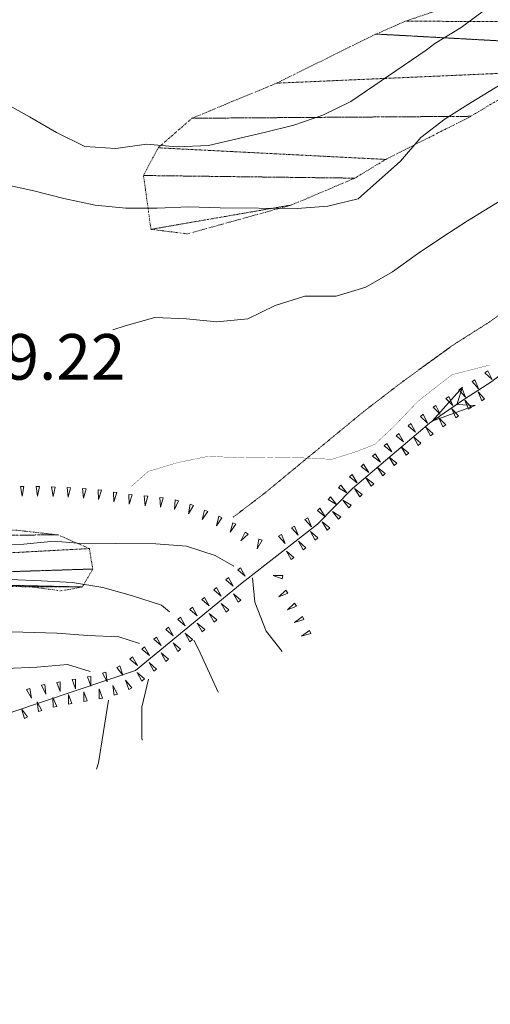
# Model space of a CAD drawing. Units: inches. Extents: x 1444800 to 1456565, y 4479307 to 4488127.
# Drawn here: x 1447661 to 1447816, y 4484940 to 4485263 of the extents above; entities that cross this region are included whole.
import ezdxf
from ezdxf.enums import TextEntityAlignment as Align

# ---------------------------------------------------------------- set-up
doc = ezdxf.new("R2010")
doc.units = ezdxf.units.IN
doc.header["$MEASUREMENT"] = 0
doc.linetypes.add('DIVIDE', pattern=[1.25, 0.5, -0.25, 0, -0.25, 0, -0.25])
doc.linetypes.add('HIDDEN', pattern=[0.375, 0.25, -0.125])
for name, color, linetype, lineweight in [('CURVA_DIRETT', 7, 'Continuous', 0), ('CURVA_INTERM', 7, 'Continuous', 0), ('DIVIS_COLTU', 7, 'Continuous', 0), ('FIUME', 7, 'Continuous', 0), ('QUOTA', 7, 'Continuous', 0), ('ROCCIA', 7, 'Continuous', 0), ('SOMM_SCARPAT', 7, 'Continuous', 0)]:
    doc.layers.add(name, color=color, linetype=linetype, lineweight=lineweight)
doc.styles.add('ROMANT', font='ROMANT.shx', dxfattribs={"height": 0.2})

msp = doc.modelspace()

# ---------------------------------------------------------------- linework, layer by layer
at = {"layer": 'CURVA_DIRETT', "color": 30, "linetype": 'Continuous', "const_width": 0.1}
msp.add_lwpolyline([(1447697.94, 4485110.11), (1447703.39, 4485114.97), (1447713.2, 4485117.89), (1447723.16, 4485119.93), (1447733.35, 4485119.45), (1447743.55, 4485119.61), (1447753.6, 4485119.42), (1447763.75, 4485118.94), (1447771.87, 4485121.49), (1447777.9, 4485123.88), (1447784.4, 4485129.98), (1447792.06, 4485138.03), (1447803.21, 4485146.74), (1447815.65, 4485149.94)], dxfattribs=at)
at = {"layer": 'CURVA_INTERM', "color": 30, "linetype": 'Continuous'}
msp.add_line((1447742.18, 4485062.47), (1447747.46, 4485055.74), dxfattribs=at)
for points in [[(1447794.7, 4485253.49), (1447797.61, 4485255.68), (1447806.3, 4485260.86), (1447814.4, 4485266.98)], [(1447786.3, 4485216.93), (1447792.95, 4485224.75), (1447801.03, 4485230.84), (1447809.55, 4485236.27), (1447833.16, 4485250.7), (1447842.11, 4485255.16), (1447850.57, 4485260.78), (1447859.69, 4485265.02), (1447866.74, 4485257.71), (1447871.75, 4485257.36)], [(1447589.84, 4485261.49), (1447593.86, 4485257.35), (1447601.36, 4485250.2), (1447614.93, 4485236.7), (1447620.83, 4485228.57), (1447628.27, 4485221.7), (1447636.55, 4485215.52), (1447645.84, 4485211.15), (1447655.81, 4485209.36), (1447665.8, 4485207.24), (1447675.61, 4485204.72), (1447685.91, 4485202.5), (1447696.04, 4485201.5), (1447706.34, 4485201.52), (1447716.79, 4485201.91), (1447727, 4485201.64), (1447752.38, 4485201.43), (1447762.41, 4485202.21), (1447772.37, 4485204.58), (1447786.3, 4485216.93)], [(1447794.7, 4485253.49), (1447769.96, 4485236.53), (1447760.8, 4485232.12), (1447751.3, 4485228.82), (1447741.46, 4485226.36), (1447723.23, 4485222.15), (1447712.8, 4485221.7), (1447702.8, 4485222.59), (1447692.76, 4485221.16), (1447682.57, 4485221.75), (1447673.28, 4485226.33), (1447664.41, 4485231.49), (1447651.3, 4485238.79), (1447641.5, 4485240.92), (1447633.57, 4485247.22), (1447626.43, 4485254.45), (1447619.13, 4485261.49)], [(1447808.33, 4485197.36), (1447829.75, 4485210.51), (1447837.95, 4485216.37), (1447847.43, 4485220.04), (1447856.96, 4485223.08), (1447866.54, 4485226.45), (1447876.24, 4485223.58), (1447886.36, 4485224.07), (1447895.68, 4485228.25), (1447904.59, 4485232.87), (1447913.26, 4485238.15), (1447923.13, 4485239.97), (1447933.21, 4485239.85), (1447938.11, 4485231.1), (1447944.07, 4485222.93), (1447945.84, 4485212.8), (1447943.83, 4485202.87), (1447945.29, 4485196.56)], [(1447691.73, 4485161.52), (1447695.77, 4485162.87), (1447705.61, 4485165.51), (1447715.93, 4485165.16), (1447725.89, 4485164.16), (1447736.11, 4485165.07), (1447745.13, 4485169.49), (1447754.84, 4485172.52), (1447765.13, 4485172.62), (1447774.93, 4485175.56), (1447783.73, 4485180.56), (1447791.91, 4485186.44), (1447800.17, 4485192.12), (1447808.33, 4485197.36)], [(1447515.27, 4485131.63), (1447518.95, 4485123.49), (1447520.55, 4485113.33), (1447522.48, 4485102.52), (1447527.05, 4485093.54), (1447530.75, 4485084.1), (1447535.16, 4485074.91), (1447543.24, 4485068.85), (1447552.68, 4485065.55), (1447562.82, 4485063.91), (1447572.92, 4485062.69), (1447582.93, 4485061.9), (1447593.07, 4485062.3), (1447603.32, 4485063.21), (1447613.5, 4485063.89), (1447623.66, 4485062.97), (1447633.91, 4485062.68), (1447647.07, 4485062.55), (1447673.32, 4485061.82), (1447683.5, 4485061.06), (1447693.68, 4485060.61), (1447700.53, 4485058.35)], [(1447504.51, 4485109.65), (1447504.88, 4485107.44), (1447507.77, 4485097.72), (1447513.27, 4485080.42), (1447516.15, 4485070.63), (1447519.42, 4485061.07), (1447525.36, 4485052.8), (1447534.41, 4485048.42), (1447544.59, 4485047.9), (1447554.63, 4485048.82), (1447564.8, 4485049.09), (1447575.01, 4485049.59), (1447584.95, 4485048.2), (1447595.18, 4485047.38), (1447605.19, 4485048.32), (1447615.4, 4485048.77), (1447636.55, 4485049.33), (1447646.65, 4485048.97), (1447656.63, 4485050.17), (1447666.73, 4485050.61), (1447676.89, 4485051.44), (1447684.33, 4485049.13)], [(1447652.32, 4485090.91), (1447662.51, 4485091.08), (1447672.52, 4485092.02), (1447682.57, 4485091.2), (1447692.71, 4485091.28), (1447705.89, 4485091.15), (1447715.93, 4485090.36), (1447725.45, 4485087.28), (1447731.55, 4485083.77)], [(1447550.45, 4485075.8), (1447560.7, 4485076.46), (1447571, 4485076.11), (1447581.27, 4485075.31), (1447591.88, 4485074.69), (1447602.09, 4485074.81), (1447638.29, 4485075.92), (1447648.08, 4485078.22), (1447658.04, 4485079.38), (1447668.23, 4485078.99), (1447678.54, 4485078.4), (1447688.52, 4485076.8), (1447698.21, 4485074.08), (1447707.73, 4485070.94), (1447710.42, 4485068.77)], [(1447737.66, 4485079.93), (1447738.45, 4485071.98), (1447742.18, 4485062.47)], [(1447718.35, 4485059.43), (1447719.91, 4485056.55), (1447724.09, 4485047.41), (1447726.43, 4485042.42)], [(1447703.52, 4485046.68), (1447701.33, 4485037.51), (1447701.3, 4485027.37), (1447701.39, 4485026.56)], [(1447690.3, 4485039.81), (1447687, 4485019.18), (1447686.35, 4485017.04)]]:
    msp.add_lwpolyline(points, dxfattribs=at)
at = {"layer": 'DIVIS_COLTU', "color": 3, "linetype": 'HIDDEN'}
msp.add_lwpolyline([(1447937.79, 4485256.36), (1447917.82, 4485247.96), (1447897.64, 4485234.73), (1447889.7, 4485231.04), (1447879.34, 4485224.59), (1447872.66, 4485218.37), (1447867.95, 4485211.96), (1447859.87, 4485201.02), (1447849.04, 4485191.64), (1447838.59, 4485181.16), (1447827.11, 4485172.26), (1447815.63, 4485164.15), (1447803.5, 4485156.45), (1447787.46, 4485144.81), (1447774.32, 4485134.73), (1447741.61, 4485107.77), (1447731.21, 4485099.83)], dxfattribs=at)
at = {"layer": 'FIUME', "color": 5, "linetype": 'Continuous'}
for points in [[(1447925.8, 4485231.46), (1447916.83, 4485219.5), (1447906.89, 4485210.55), (1447885.6, 4485197.08), (1447869.43, 4485187.38), (1447852.89, 4485173.26), (1447833.46, 4485157.84), (1447824.58, 4485150.92), (1447816.29, 4485144.57), (1447807.09, 4485138.59), (1447795.86, 4485130.86), (1447770.57, 4485109.3), (1447758.98, 4485097.57), (1447734.32, 4485078.29)], [(1447734.32, 4485078.29), (1447699.18, 4485049.53), (1447658.57, 4485035.83), (1447638.96, 4485018.91), (1447611.25, 4484993.38), (1447575.07, 4484981.31), (1447549.63, 4484971.68), (1447513.7, 4484956.83), (1447494.64, 4484947.93), (1447483.83, 4484946.36), (1447449.38, 4484942.39), (1447420.73, 4484939.77)]]:
    msp.add_lwpolyline(points, dxfattribs=at)
msp.add_lwpolyline([(1447810.89, 4485136.59), (1447796.71, 4485131.45), (1447806.7, 4485142.69), (1447804.78, 4485137)], close=True, dxfattribs=at)
at = {"layer": 'SOMM_SCARPAT', "color": 30, "linetype": 'Continuous'}
msp.add_line((1447756.87, 4485061.7), (1447756.39, 4485062.71), dxfattribs=at)
for points in [[(1447814.06, 4485147.33), (1447816.43, 4485145.15), (1447814.97, 4485148.02), (1447814.06, 4485147.33)], [(1447809.81, 4485144.51), (1447811.99, 4485142.14), (1447810.77, 4485145.12), (1447809.81, 4485144.51)], [(1447805.49, 4485141.78), (1447807.66, 4485139.4), (1447806.45, 4485142.39), (1447805.49, 4485141.78)], [(1447813.97, 4485138.77), (1447811.79, 4485141.14), (1447813, 4485138.16), (1447813.97, 4485138.77)], [(1447801.24, 4485138.93), (1447803.48, 4485136.62), (1447802.18, 4485139.57), (1447801.24, 4485138.93)], [(1447809.66, 4485136.02), (1447807.47, 4485138.39), (1447808.7, 4485135.41), (1447809.66, 4485136.02)], [(1447797.03, 4485136.03), (1447799.32, 4485133.76), (1447797.97, 4485136.68), (1447797.03, 4485136.03)], [(1447805.41, 4485133.18), (1447803.17, 4485135.49), (1447804.46, 4485132.55), (1447805.41, 4485133.18)], [(1447792.87, 4485133.06), (1447795.23, 4485130.87), (1447793.78, 4485133.74), (1447792.87, 4485133.06)], [(1447801.21, 4485130.28), (1447798.92, 4485132.55), (1447800.27, 4485129.63), (1447801.21, 4485130.28)], [(1447788.82, 4485129.95), (1447791.23, 4485127.82), (1447789.71, 4485130.66), (1447788.82, 4485129.95)], [(1447797.05, 4485127.31), (1447794.69, 4485129.51), (1447796.13, 4485126.63), (1447797.05, 4485127.31)], [(1447784.87, 4485126.71), (1447787.35, 4485124.65), (1447785.74, 4485127.44), (1447784.87, 4485126.71)], [(1447793, 4485124.2), (1447790.57, 4485126.32), (1447792.11, 4485123.49), (1447793, 4485124.2)], [(1447780.97, 4485123.41), (1447783.45, 4485121.35), (1447781.84, 4485124.14), (1447780.97, 4485123.41)], [(1447789.02, 4485121), (1447786.53, 4485123.05), (1447788.15, 4485120.26), (1447789.02, 4485121)], [(1447777.16, 4485120), (1447779.7, 4485118.02), (1447778, 4485120.76), (1447777.16, 4485120)], [(1447785.12, 4485117.69), (1447782.59, 4485119.68), (1447784.27, 4485116.93), (1447785.12, 4485117.69)], [(1447773.35, 4485116.58), (1447775.9, 4485114.61), (1447774.2, 4485117.35), (1447773.35, 4485116.58)], [(1447781.31, 4485114.29), (1447778.77, 4485116.28), (1447780.46, 4485113.53), (1447781.31, 4485114.29)], [(1447769.55, 4485113.17), (1447772.09, 4485111.19), (1447770.4, 4485113.93), (1447769.55, 4485113.17)], [(1447777.52, 4485110.87), (1447774.95, 4485112.81), (1447776.68, 4485110.1), (1447777.52, 4485110.87)], [(1447661.41, 4485110), (1447662.01, 4485106.84), (1447662.54, 4485110.01), (1447661.41, 4485110)], [(1447666.52, 4485109.99), (1447667.01, 4485106.8), (1447667.66, 4485109.96), (1447666.52, 4485109.99)], [(1447671.62, 4485109.84), (1447672.1, 4485106.66), (1447672.76, 4485109.81), (1447671.62, 4485109.84)], [(1447676.73, 4485109.67), (1447677.11, 4485106.47), (1447677.87, 4485109.6), (1447676.73, 4485109.67)], [(1447681.84, 4485109.38), (1447682.12, 4485106.17), (1447682.97, 4485109.28), (1447681.84, 4485109.38)], [(1447686.93, 4485108.93), (1447687.02, 4485105.71), (1447688.06, 4485108.76), (1447686.93, 4485108.93)], [(1447765.88, 4485109.61), (1447768.62, 4485107.91), (1447766.65, 4485110.46), (1447765.88, 4485109.61)], [(1447773.76, 4485107.41), (1447771.19, 4485109.35), (1447772.92, 4485106.63), (1447773.76, 4485107.41)], [(1447691.98, 4485108.18), (1447692.08, 4485104.96), (1447693.11, 4485108.01), (1447691.98, 4485108.18)], [(1447697.03, 4485107.39), (1447697.11, 4485104.17), (1447698.16, 4485107.21), (1447697.03, 4485107.39)], [(1447702.11, 4485106.88), (1447702.43, 4485103.67), (1447703.25, 4485106.79), (1447702.11, 4485106.88)], [(1447707.2, 4485106.42), (1447707.38, 4485103.21), (1447708.33, 4485106.28), (1447707.2, 4485106.42)], [(1447712.25, 4485105.61), (1447711.98, 4485102.4), (1447713.35, 4485105.31), (1447712.25, 4485105.61)], [(1447762.54, 4485105.75), (1447765.32, 4485104.12), (1447763.28, 4485106.61), (1447762.54, 4485105.75)], [(1447770.12, 4485103.83), (1447767.4, 4485105.56), (1447769.35, 4485102.99), (1447770.12, 4485103.83)], [(1447717.15, 4485104.15), (1447716.61, 4485100.97), (1447718.22, 4485103.76), (1447717.15, 4485104.15)], [(1447721.9, 4485102.27), (1447721.16, 4485099.13), (1447722.95, 4485101.81), (1447721.9, 4485102.27)], [(1447759, 4485102.08), (1447761.52, 4485100.08), (1447759.85, 4485102.83), (1447759, 4485102.08)], [(1447766.65, 4485100.07), (1447763.94, 4485101.8), (1447765.88, 4485099.23), (1447766.65, 4485100.07)], [(1447726.58, 4485100.22), (1447725.8, 4485097.09), (1447727.62, 4485099.75), (1447726.58, 4485100.22)], [(1447754.84, 4485099.14), (1447757.02, 4485096.77), (1447755.8, 4485099.75), (1447754.84, 4485099.14)], [(1447731.22, 4485098.06), (1447730.36, 4485094.95), (1447732.24, 4485097.57), (1447731.22, 4485098.06)], [(1447750.52, 4485096.4), (1447752.71, 4485094.03), (1447751.49, 4485097.01), (1447750.52, 4485096.4)], [(1447763.06, 4485096.43), (1447760.53, 4485098.42), (1447762.21, 4485095.67), (1447763.06, 4485096.43)], [(1447735.3, 4485095.03), (1447733.79, 4485092.19), (1447736.2, 4485094.32), (1447735.3, 4485095.03)], [(1447739.8, 4485092.71), (1447739.2, 4485089.55), (1447740.86, 4485092.31), (1447739.8, 4485092.71)], [(1447746.21, 4485093.65), (1447748.4, 4485091.28), (1447747.17, 4485094.27), (1447746.21, 4485093.65)], [(1447759.17, 4485093.12), (1447756.73, 4485095.22), (1447758.29, 4485092.4), (1447759.17, 4485093.12)], [(1447755.21, 4485089.89), (1447752.76, 4485091.99), (1447754.32, 4485089.17), (1447755.21, 4485089.89)], [(1447751.25, 4485086.67), (1447748.8, 4485088.76), (1447750.36, 4485085.95), (1447751.25, 4485086.67)], [(1447732.82, 4485082.57), (1447735.28, 4485080.49), (1447733.7, 4485083.3), (1447732.82, 4485082.57)], [(1447728.88, 4485079.32), (1447731.34, 4485077.23), (1447729.76, 4485080.04), (1447728.88, 4485079.32)], [(1447747.66, 4485080.76), (1447744.44, 4485080.77), (1447747.45, 4485079.63), (1447747.66, 4485080.76)], [(1447724.94, 4485076.06), (1447727.4, 4485073.98), (1447725.82, 4485076.79), (1447724.94, 4485076.06)], [(1447748.65, 4485075.93), (1447746.32, 4485073.71), (1447749.28, 4485074.97), (1447748.65, 4485075.93)], [(1447721, 4485072.81), (1447723.46, 4485070.73), (1447721.88, 4485073.53), (1447721, 4485072.81)], [(1447733.82, 4485072.65), (1447731.37, 4485074.74), (1447732.94, 4485071.93), (1447733.82, 4485072.65)], [(1447717.06, 4485069.55), (1447719.52, 4485067.47), (1447717.94, 4485070.28), (1447717.06, 4485069.55)], [(1447729.86, 4485069.41), (1447727.42, 4485071.5), (1447728.98, 4485068.69), (1447729.86, 4485069.41)], [(1447751.46, 4485071.66), (1447749.13, 4485069.44), (1447752.09, 4485070.71), (1447751.46, 4485071.66)], [(1447713.12, 4485066.3), (1447715.58, 4485064.22), (1447714, 4485067.02), (1447713.12, 4485066.3)], [(1447725.91, 4485066.18), (1447723.46, 4485068.27), (1447725.03, 4485065.45), (1447725.91, 4485066.18)], [(1447754.07, 4485067.27), (1447751.51, 4485065.31), (1447754.59, 4485066.25), (1447754.07, 4485067.27)], [(1447709.18, 4485063.04), (1447711.64, 4485060.96), (1447710.06, 4485063.77), (1447709.18, 4485063.04)], [(1447721.95, 4485062.94), (1447719.51, 4485065.03), (1447721.07, 4485062.22), (1447721.95, 4485062.94)], [(1447705.24, 4485059.79), (1447707.7, 4485057.71), (1447706.12, 4485060.51), (1447705.24, 4485059.79)], [(1447718, 4485059.7), (1447715.55, 4485061.8), (1447717.12, 4485058.98), (1447718, 4485059.7)], [(1447756.39, 4485062.71), (1447753.78, 4485060.84), (1447756.81, 4485061.66)], [(1447701.3, 4485056.53), (1447703.76, 4485054.45), (1447702.18, 4485057.26), (1447701.3, 4485056.53)], [(1447714.05, 4485056.47), (1447711.6, 4485058.56), (1447713.16, 4485055.75), (1447714.05, 4485056.47)], [(1447697.36, 4485053.28), (1447699.82, 4485051.2), (1447698.24, 4485054.01), (1447697.36, 4485053.28)], [(1447710.09, 4485053.23), (1447707.64, 4485055.32), (1447709.21, 4485052.51), (1447710.09, 4485053.23)], [(1447693.09, 4485050.52), (1447695.06, 4485047.98), (1447694.1, 4485051.05), (1447693.09, 4485050.52)], [(1447706.14, 4485050), (1447703.69, 4485052.09), (1447705.25, 4485049.27), (1447706.14, 4485050)], [(1447683.42, 4485047.38), (1447684.53, 4485044.36), (1447684.54, 4485047.58), (1447683.42, 4485047.38)], [(1447688.36, 4485048.62), (1447689.89, 4485045.79), (1447689.45, 4485048.98), (1447688.36, 4485048.62)], [(1447702.18, 4485046.76), (1447699.73, 4485048.85), (1447701.3, 4485046.04), (1447702.18, 4485046.76)], [(1447663.43, 4485043.22), (1447665.01, 4485040.41), (1447664.5, 4485043.59), (1447663.43, 4485043.22)], [(1447668.33, 4485044.65), (1447669.69, 4485041.73), (1447669.43, 4485044.94), (1447668.33, 4485044.65)], [(1447673.35, 4485045.61), (1447674.46, 4485042.58), (1447674.47, 4485045.81), (1447673.35, 4485045.61)], [(1447678.38, 4485046.5), (1447679.5, 4485043.47), (1447679.51, 4485046.69), (1447678.38, 4485046.5)], [(1447693.32, 4485041.76), (1447691.73, 4485044.56), (1447692.25, 4485041.38), (1447693.32, 4485041.76)], [(1447698, 4485043.82), (1447695.96, 4485046.32), (1447697, 4485043.27), (1447698, 4485043.82)], [(1447673.31, 4485037.7), (1447672, 4485040.64), (1447672.2, 4485037.43), (1447673.31, 4485037.7)], [(1447678.33, 4485038.63), (1447677.21, 4485041.65), (1447677.21, 4485038.43), (1447678.33, 4485038.63)], [(1447683.36, 4485039.52), (1447682.24, 4485042.54), (1447682.24, 4485039.32), (1447683.36, 4485039.52)], [(1447688.39, 4485040.41), (1447687.28, 4485043.43), (1447687.27, 4485040.21), (1447688.39, 4485040.41)], [(1447668.39, 4485036.35), (1447666.87, 4485039.19), (1447667.3, 4485036), (1447668.39, 4485036.35)], [(1447663.72, 4485034.3), (1447661.76, 4485036.86), (1447662.71, 4485033.78), (1447663.72, 4485034.3)]]:
    msp.add_lwpolyline(points, dxfattribs=at)

# ---------------------------------------------------------------- texts
at = {"layer": 'QUOTA', "color": 7, "linetype": 'Continuous', "style": 'ROMANT'}
msp.add_text('309.22', height=15, dxfattribs=at).set_placement((1447633.43, 4485160.12), align=Align.TOP_LEFT)

# ---------------------------------------------------------------- meshes
at = {"layer": 'ROCCIA', "color": 30, "linetype": 'DIVIDE'}
mesh = msp.add_polyface(dxfattribs=at)
corners = [(1447870.7, 4485307.21), (1447855.64, 4485304.78), (1447873.08, 4485302.83), (1447851.43, 4485299.97), (1447873.26, 4485294.57), (1447838.07, 4485287.21), (1447862.86, 4485277.05), (1447830.75, 4485286.14), (1447810.5, 4485273.73), (1447857.87, 4485270.26), (1447802.2, 4485267.8), (1447851.46, 4485262.7), (1447787.98, 4485262.98), (1447843.93, 4485255.13), (1447778.24, 4485258.75), (1447834.02, 4485246.48), (1447745.55, 4485242.59), (1447809.43, 4485231.7), (1447717.77, 4485231.06), (1447781.49, 4485217.52), (1447706.64, 4485221.35), (1447771.25, 4485211.37), (1447701.86, 4485212.24), (1447750.61, 4485202.58), (1447704.29, 4485194.55), (1447825.48, 4485300.69), (1447816.52, 4485296.65), (1447827.42, 4485292.23), (1447816.68, 4485290.34), (1447815.18, 4485282.17), (1447716.27, 4485193.06), (1447866.05, 4485309.32), (1447820.04, 4485305.59)]
mesh.append_faces([[corners[k] for k in face] for face in [(1, 0, 31, 31), (23, 24, 30, 30), (26, 25, 32, 32)]], dxfattribs={"vtx0": -1, "color": 30})
mesh.append_faces([[corners[k] for k in face] for face in [(6, 7, 29, 8)]], dxfattribs={"vtx0": -1, "vtx1": -1, "vtx3": -1, "color": 30})
mesh.append_faces([[corners[k] for k in face] for face in [(0, 1, 3, 2), (2, 3, 5, 4), (4, 5, 7, 6), (6, 8, 10, 9), (9, 10, 12, 11), (11, 12, 14, 13), (13, 14, 16, 15), (15, 16, 18, 17), (17, 18, 20, 19), (19, 20, 22, 21), (21, 22, 24, 23), (25, 26, 28, 27), (27, 28, 29, 7)]], dxfattribs={"vtx0": -1, "vtx2": -1, "color": 30})
mesh = msp.add_polyface(dxfattribs=at)
corners = [(1447569.61, 4485161.61), (1447555.8, 4485164.73), (1447572.91, 4485158.52), (1447541.74, 4485154.32), (1447574.09, 4485154.09), (1447541.05, 4485152.63), (1447581.88, 4485147.93), (1447533.27, 4485134.71), (1447565.7, 4485124.81), (1447565.83, 4485111.3), (1447526.91, 4485121.9), (1447572.39, 4485105.28), (1447509.43, 4485093.77), (1447601.74, 4485102.24), (1447644.77, 4485096.05), (1447673.73, 4485094.07), (1447684.05, 4485089.6), (1447503.82, 4485079.92), (1447597.53, 4485080.09), (1447564.21, 4485074.35), (1447491.45, 4485062.8), (1447551.64, 4485067.63), (1447542.09, 4485062.09), (1447483.04, 4485047.18), (1447536, 4485043.67), (1447477.78, 4485029.65), (1447541.18, 4485029.75), (1447545.68, 4485023.52), (1447475.07, 4485011.45), (1447545.35, 4485006.09), (1447542.34, 4484998.08), (1447470.48, 4484985.76), (1447523.46, 4484984.84), (1447513.64, 4484979.68), (1447469.05, 4484972.27), (1447492.86, 4484971.12), (1447681.74, 4485076.97), (1447611.09, 4485078.56), (1447636.73, 4485077.77), (1447665.19, 4485076.98), (1447685.15, 4485082.87), (1447562.68, 4485164.83), (1447476.76, 4484968.14), (1447506.47, 4484976.83), (1447533.38, 4484989.98), (1447547.07, 4485014.75), (1447537.04, 4485036.7), (1447557.64, 4485071.19), (1447620.73, 4485078.13), (1447651.8, 4485077.32), (1447674.77, 4485075.69), (1447659.82, 4485095.66), (1447631.56, 4485096.8), (1447587.08, 4485103.9), (1447571.47, 4485135.89)]
mesh.append_faces([[corners[k] for k in face] for face in [(1, 0, 41, 41), (35, 34, 42, 42), (36, 39, 50, 50)]], dxfattribs={"vtx0": -1, "color": 30})
mesh.append_faces([[corners[k] for k in face] for face in [(6, 7, 8, 54), (11, 12, 13, 53), (13, 12, 14, 52), (14, 12, 15, 51), (19, 20, 21, 47), (24, 25, 26, 46), (27, 28, 29, 45), (30, 31, 32, 44), (33, 34, 35, 43)]], dxfattribs={"vtx0": -1, "vtx1": -1, "color": 30})
mesh.append_faces([[corners[k] for k in face] for face in [(16, 17, 18, 40)]], dxfattribs={"vtx0": -1, "vtx1": -1, "vtx2": -1, "color": 30})
mesh.append_faces([[corners[k] for k in face] for face in [(0, 1, 3, 2), (2, 3, 5, 4), (4, 5, 7, 6), (8, 7, 10, 9), (9, 10, 12, 11), (15, 12, 17, 16), (18, 17, 20, 19), (21, 20, 23, 22), (22, 23, 25, 24), (26, 25, 28, 27), (29, 28, 31, 30), (32, 31, 34, 33), (37, 36, 40, 18)]], dxfattribs={"vtx0": -1, "vtx2": -1, "color": 30})
mesh.append_faces([[corners[k] for k in face] for face in [(36, 37, 48, 38), (36, 38, 49, 39)]], dxfattribs={"vtx0": -1, "vtx3": -1, "color": 30})

doc.saveas('drawing.dxf')
